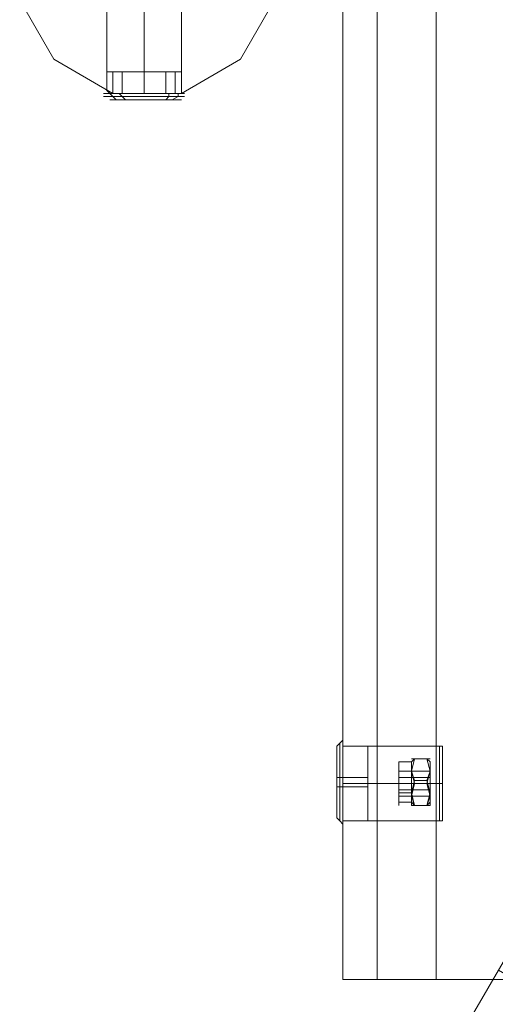
# Model space of a CAD drawing. Units: millimetres. Extents: x -1321 to 11264, y 484 to 11173.
# Drawn here: x 5586 to 5828, y 5170 to 5671 of the extents above; entities that cross this region are included whole.
import ezdxf

# ---------------------------------------------------------------- set-up
doc = ezdxf.new("R2010")
doc.units = ezdxf.units.MM
doc.layers.add('dupsko', color=7, linetype='Continuous', lineweight=9, true_color=0x242424)
doc.layers.add('robinia stolpe', color=32, linetype='Continuous', lineweight=9)

msp = doc.modelspace()

# ---------------------------------------------------------------- linework, layer by layer
at = {"layer": 'dupsko', "flags": 128}
for points in [[(5630.38, 5633.4), (5633.54, 5633.4), (5639.86, 5633.4), (5649.34, 5633.4), (5658.82, 5633.4), (5666.72, 5633.4), (5668.3, 5633.4), (5666.72, 5633.4), (5658.82, 5633.4), (5649.34, 5633.4), (5639.86, 5633.4), (5633.54, 5633.4), (5633.54, 5644.46), (5639.86, 5644.46), (5649.34, 5644.46), (5658.82, 5644.46), (5666.72, 5644.46), (5668.3, 5644.46), (5666.72, 5644.46), (5658.82, 5644.46), (5649.34, 5644.46), (5639.86, 5644.46), (5633.54, 5644.46), (5630.38, 5644.46)], [(5638.28, 5644.46), (5638.28, 5633.4)], [(5660.4, 5644.46), (5660.4, 5633.4)], [(5665.14, 5644.46), (5665.14, 5633.4)], [(5635.12, 5630.24), (5633.54, 5631.82), (5631.96, 5633.4), (5639.86, 5633.4), (5649.34, 5633.4), (5660.4, 5633.4), (5668.3, 5633.4), (5669.88, 5633.4), (5668.3, 5633.4), (5660.4, 5633.4), (5649.34, 5633.4), (5639.86, 5633.4), (5631.96, 5633.4), (5628.8, 5633.4)], [(5631.96, 5631.82), (5639.86, 5631.82), (5649.34, 5631.82), (5660.4, 5631.82), (5666.72, 5631.82), (5669.88, 5631.82), (5666.72, 5631.82), (5660.4, 5631.82), (5649.34, 5631.82), (5639.86, 5631.82), (5631.96, 5631.82), (5628.8, 5631.82)], [(5633.54, 5630.24), (5639.86, 5630.24), (5649.34, 5630.24), (5658.82, 5630.24), (5665.14, 5630.24), (5668.3, 5630.24), (5665.14, 5630.24), (5658.82, 5630.24), (5649.34, 5630.24), (5639.86, 5630.24), (5633.54, 5630.24), (5631.96, 5630.24)], [(5639.86, 5630.24), (5638.28, 5631.82), (5636.7, 5633.4)], [(5660.4, 5630.24), (5661.98, 5631.82), (5661.98, 5633.4)], [(5663.56, 5630.24), (5666.72, 5631.82), (5666.72, 5633.4)], [(5747.29, 5298.45), (5747.29, 5292.13), (5747.29, 5282.65), (5747.29, 5274.75), (5747.29, 5266.85), (5747.29, 5265.27), (5747.29, 5266.85), (5747.29, 5274.75), (5747.29, 5282.65), (5747.29, 5292.13), (5747.29, 5298.45), (5747.29, 5301.61), (5748.87, 5303.19), (5750.45, 5304.77), (5750.45, 5301.61), (5750.45, 5293.71), (5750.45, 5282.65), (5750.45, 5273.17), (5750.45, 5265.27), (5750.45, 5262.11), (5750.45, 5265.27), (5750.45, 5273.17), (5750.45, 5282.65), (5750.45, 5293.71), (5750.45, 5301.61), (5750.45, 5300.03), (5750.45, 5292.13), (5750.45, 5282.65), (5750.45, 5273.17), (5750.45, 5266.85), (5750.45, 5263.69), (5750.45, 5266.85), (5750.45, 5273.17), (5750.45, 5282.65), (5750.45, 5292.13), (5750.45, 5300.03)], [(5747.29, 5298.45), (5747.29, 5292.13), (5747.29, 5282.65), (5747.29, 5274.75), (5747.29, 5266.85), (5747.29, 5265.27), (5747.29, 5266.85), (5747.29, 5274.75), (5747.29, 5282.65), (5747.29, 5292.13), (5747.29, 5298.45), (5747.29, 5301.61), (5748.87, 5303.19), (5750.45, 5304.77), (5750.45, 5301.61), (5750.45, 5293.71), (5750.45, 5282.65), (5750.45, 5273.17), (5750.45, 5265.27), (5750.45, 5262.11), (5750.45, 5265.27), (5750.45, 5273.17), (5750.45, 5282.65), (5750.45, 5293.71), (5750.45, 5301.61), (5750.45, 5300.03), (5750.45, 5292.13), (5750.45, 5282.65), (5750.45, 5273.17), (5750.45, 5266.85), (5750.45, 5263.69), (5750.45, 5266.85), (5750.45, 5273.17), (5750.45, 5282.65), (5750.45, 5292.13), (5750.45, 5300.03)], [(5748.87, 5300.03), (5748.87, 5293.71), (5748.87, 5282.65), (5748.87, 5273.17), (5748.87, 5265.27), (5748.87, 5263.69), (5748.87, 5265.27), (5748.87, 5273.17), (5748.87, 5282.65), (5748.87, 5293.71), (5748.87, 5300.03), (5748.87, 5303.19)], [(5748.87, 5300.03), (5748.87, 5293.71), (5748.87, 5282.65), (5748.87, 5273.17), (5748.87, 5265.27), (5748.87, 5263.69), (5748.87, 5265.27), (5748.87, 5273.17), (5748.87, 5282.65), (5748.87, 5293.71), (5748.87, 5300.03), (5748.87, 5303.19)], [(5763.09, 5263.69), (5763.09, 5266.85), (5763.09, 5273.17), (5763.09, 5282.65), (5763.09, 5292.13), (5763.09, 5300.03), (5763.09, 5301.61), (5750.45, 5301.61)], [(5763.09, 5263.69), (5763.09, 5266.85), (5763.09, 5273.17), (5763.09, 5282.65), (5763.09, 5292.13), (5763.09, 5300.03), (5763.09, 5301.61), (5750.45, 5301.61)], [(5763.09, 5300.03), (5763.09, 5292.13), (5763.09, 5282.65), (5763.09, 5273.17), (5763.09, 5266.85), (5763.09, 5263.69), (5750.45, 5263.69)], [(5763.09, 5300.03), (5763.09, 5292.13), (5763.09, 5282.65), (5763.09, 5273.17), (5763.09, 5266.85), (5763.09, 5263.69), (5750.45, 5263.69)], [(5794.69, 5274.75), (5794.69, 5282.65), (5794.69, 5290.55), (5794.69, 5293.71), (5793.11, 5295.29), (5786.79, 5295.29), (5785.21, 5293.71), (5778.89, 5293.71)], [(5794.69, 5274.75), (5794.69, 5282.65), (5794.69, 5290.55), (5794.69, 5293.71), (5793.11, 5295.29), (5786.79, 5295.29), (5785.21, 5293.71), (5778.89, 5293.71)], [(5786.79, 5284.23), (5785.21, 5288.97), (5786.79, 5295.29), (5793.11, 5295.29), (5794.69, 5288.97), (5793.11, 5284.23)], [(5786.79, 5295.29), (5785.21, 5288.97), (5786.79, 5282.65)], [(5786.79, 5284.23), (5785.21, 5288.97), (5786.79, 5295.29), (5793.11, 5295.29), (5794.69, 5288.97), (5793.11, 5284.23)], [(5786.79, 5295.29), (5785.21, 5288.97), (5786.79, 5282.65)], [(5793.11, 5282.65), (5794.69, 5288.97), (5793.11, 5295.29)], [(5793.11, 5282.65), (5794.69, 5288.97), (5793.11, 5295.29)], [(5794.69, 5277.91), (5794.69, 5282.65), (5794.69, 5287.39), (5794.69, 5290.55), (5794.69, 5287.39), (5794.69, 5282.65), (5794.69, 5277.91), (5794.69, 5276.33), (5778.89, 5276.33), (5778.89, 5277.91), (5778.89, 5282.65), (5778.89, 5287.39), (5778.89, 5290.55), (5778.89, 5288.97), (5778.89, 5282.65), (5778.89, 5277.91), (5778.89, 5274.75)], [(5785.21, 5277.91), (5778.89, 5277.91), (5778.89, 5282.65), (5778.89, 5288.97), (5778.89, 5290.55), (5778.89, 5288.97)], [(5794.69, 5277.91), (5794.69, 5282.65), (5794.69, 5287.39), (5794.69, 5290.55), (5794.69, 5287.39), (5794.69, 5282.65), (5794.69, 5277.91), (5794.69, 5276.33), (5778.89, 5276.33), (5778.89, 5277.91), (5778.89, 5282.65), (5778.89, 5287.39), (5778.89, 5290.55), (5778.89, 5288.97), (5778.89, 5282.65), (5778.89, 5277.91), (5778.89, 5274.75)], [(5785.21, 5277.91), (5778.89, 5277.91), (5778.89, 5282.65), (5778.89, 5288.97), (5778.89, 5290.55), (5778.89, 5288.97)], [(5785.21, 5290.55), (5785.21, 5282.65), (5785.21, 5274.75), (5785.21, 5271.59), (5785.21, 5274.75), (5785.21, 5282.65), (5785.21, 5290.55), (5785.21, 5293.71)], [(5785.21, 5290.55), (5785.21, 5282.65), (5785.21, 5274.75), (5785.21, 5271.59), (5785.21, 5274.75), (5785.21, 5282.65), (5785.21, 5290.55), (5785.21, 5293.71)], [(5794.69, 5293.71), (5794.69, 5290.55), (5794.69, 5282.65), (5794.69, 5274.75), (5794.69, 5271.59)], [(5794.69, 5293.71), (5794.69, 5290.55), (5794.69, 5282.65), (5794.69, 5274.75), (5794.69, 5271.59)], [(5747.29, 5285.81), (5748.87, 5285.81), (5750.45, 5285.81), (5763.09, 5285.81)], [(5747.29, 5285.81), (5748.87, 5285.81), (5750.45, 5285.81), (5763.09, 5285.81)], [(5794.69, 5288.97), (5778.89, 5288.97), (5785.21, 5288.97)], [(5794.69, 5288.97), (5778.89, 5288.97), (5785.21, 5288.97)], [(5794.69, 5287.39), (5794.69, 5285.81), (5778.89, 5285.81), (5778.89, 5287.39), (5778.89, 5282.65), (5778.89, 5277.91), (5778.89, 5276.33)], [(5794.69, 5287.39), (5794.69, 5285.81), (5778.89, 5285.81), (5778.89, 5287.39), (5778.89, 5282.65), (5778.89, 5277.91), (5778.89, 5276.33)], [(5747.29, 5281.07), (5748.87, 5281.07), (5750.45, 5281.07), (5763.09, 5281.07)], [(5747.29, 5281.07), (5748.87, 5281.07), (5750.45, 5281.07), (5763.09, 5281.07)], [(5793.11, 5271.59), (5794.69, 5277.91), (5793.11, 5284.23), (5786.79, 5284.23), (5785.21, 5277.91), (5786.79, 5271.59)], [(5793.11, 5271.59), (5794.69, 5277.91), (5793.11, 5284.23), (5786.79, 5284.23), (5785.21, 5277.91), (5786.79, 5271.59)], [(5794.69, 5279.49), (5778.89, 5279.49)], [(5794.69, 5279.49), (5778.89, 5279.49)], [(5794.69, 5273.17), (5793.11, 5271.59), (5786.79, 5271.59), (5785.21, 5273.17), (5778.89, 5273.17)], [(5794.69, 5273.17), (5793.11, 5271.59), (5786.79, 5271.59), (5785.21, 5273.17), (5778.89, 5273.17)], [(5747.29, 5265.27), (5748.87, 5263.69), (5750.45, 5262.11)], [(5747.29, 5265.27), (5748.87, 5263.69), (5750.45, 5262.11)]]:
    msp.add_lwpolyline(points, dxfattribs=at)
for points in [[(5786.79, 5295.29), (5785.21, 5295.29), (5786.79, 5295.29)], [(5786.79, 5295.29), (5785.21, 5295.29), (5786.79, 5295.29)], [(5793.11, 5295.29), (5794.69, 5295.29), (5793.11, 5295.29)], [(5793.11, 5295.29), (5794.69, 5295.29), (5793.11, 5295.29)], [(5778.89, 5271.59), (5778.89, 5274.75), (5778.89, 5282.65), (5778.89, 5290.55), (5778.89, 5293.71), (5778.89, 5290.55), (5778.89, 5282.65), (5778.89, 5274.75), (5778.89, 5271.59)], [(5778.89, 5271.59), (5778.89, 5274.75), (5778.89, 5282.65), (5778.89, 5290.55), (5778.89, 5293.71), (5778.89, 5290.55), (5778.89, 5282.65), (5778.89, 5274.75), (5778.89, 5271.59)], [(5794.69, 5290.55), (5794.69, 5288.97), (5794.69, 5282.65), (5794.69, 5277.91), (5794.69, 5274.75), (5794.69, 5277.91), (5794.69, 5282.65), (5794.69, 5288.97)], [(5794.69, 5290.55), (5794.69, 5288.97), (5794.69, 5282.65), (5794.69, 5277.91), (5794.69, 5274.75), (5794.69, 5277.91), (5794.69, 5282.65), (5794.69, 5288.97)], [(5786.79, 5271.59), (5785.21, 5276.33), (5786.79, 5282.65), (5793.11, 5282.65), (5794.69, 5276.33), (5793.11, 5271.59)], [(5786.79, 5271.59), (5785.21, 5276.33), (5786.79, 5282.65), (5793.11, 5282.65), (5794.69, 5276.33), (5793.11, 5271.59)], [(5786.79, 5271.59), (5785.21, 5271.59), (5786.79, 5271.59)], [(5786.79, 5271.59), (5785.21, 5271.59), (5786.79, 5271.59)], [(5793.11, 5271.59), (5794.69, 5271.59), (5793.11, 5271.59)], [(5793.11, 5271.59), (5794.69, 5271.59), (5793.11, 5271.59)]]:
    msp.add_lwpolyline(points, close=True, dxfattribs=at)
at = {"layer": 'robinia stolpe', "flags": 128}
for points in [[(5750.45, 6974.77), (5750.45, 6979.51), (5750.45, 6982.67), (5750.45, 6985.83), (5750.45, 6990.57), (5750.45, 7083.79), (5767.83, 7083.79), (5767.83, 5183.12), (5797.85, 5183.12), (5767.83, 5183.12), (5767.83, 7083.79), (5797.85, 7083.79), (5832.61, 7083.79), (5832.61, 5183.12), (5862.63, 5183.12), (5880.01, 5183.12)], [(5750.45, 6974.77), (5750.45, 6979.51), (5750.45, 6982.67), (5750.45, 6985.83), (5750.45, 6990.57), (5750.45, 7083.79), (5767.83, 7083.79), (5797.85, 7083.79), (5797.85, 5183.12), (5832.61, 5183.12), (5797.85, 5183.12), (5797.85, 7083.79), (5832.61, 7083.79), (5862.63, 7083.79), (5862.63, 5183.12), (5880.01, 5183.12)], [(5750.45, 5290.55), (5750.45, 5690.28), (5750.45, 5695.02), (5750.45, 5698.18), (5750.45, 5701.34), (5750.45, 5706.08), (5750.45, 6560.83)], [(5750.45, 5290.55), (5750.45, 5690.28), (5750.45, 5695.02), (5750.45, 5698.18), (5750.45, 5701.34), (5750.45, 5706.08), (5750.45, 5713.98), (5750.45, 5717.14), (5753.61, 5717.14), (5753.61, 5713.98), (5753.61, 5707.66), (5753.61, 5698.18), (5753.61, 5688.7), (5753.61, 5682.38), (5753.61, 5679.22)], [(5630.38, 5682.38), (5633.54, 5682.38), (5639.86, 5682.38), (5649.34, 5682.38), (5658.82, 5682.38), (5666.72, 5682.38), (5668.3, 5682.38), (5668.3, 5633.4)], [(5666.72, 5682.38), (5658.82, 5682.38), (5649.34, 5682.38), (5639.86, 5682.38), (5633.54, 5682.38), (5630.38, 5682.38), (5630.38, 5634.98), (5631.96, 5633.4), (5633.54, 5633.4), (5631.96, 5633.4), (5630.38, 5634.98)], [(5750.45, 5290.55), (5750.45, 5298.45), (5750.45, 5301.61), (5801.01, 5301.61), (5801.01, 5300.03), (5801.01, 5292.13), (5801.01, 5282.65), (5801.01, 5273.17), (5801.01, 5266.85), (5801.01, 5263.69)], [(5799.43, 5263.69), (5799.43, 5266.85), (5799.43, 5273.17), (5799.43, 5282.65), (5799.43, 5292.13), (5799.43, 5300.03), (5799.43, 5301.61), (5750.45, 5301.61)], [(5750.45, 5266.85), (5750.45, 5276.33), (5750.45, 5183.12), (5767.83, 5183.12), (5750.45, 5183.12), (5750.45, 5276.33), (5750.45, 5266.85), (5750.45, 5263.69), (5801.01, 5263.69), (5801.01, 5266.85), (5801.01, 5273.17), (5801.01, 5282.65), (5801.01, 5292.13), (5801.01, 5300.03)], [(5799.43, 5300.03), (5799.43, 5292.13), (5799.43, 5282.65), (5799.43, 5273.17), (5799.43, 5266.85), (5799.43, 5263.69), (5750.45, 5263.69)], [(5750.45, 5298.45), (5750.45, 5290.55)], [(7433.09, 4167.21), (7442.57, 4181.43), (5797.85, 5132.56), (5788.37, 5116.76), (5868.95, 5070.94), (5788.37, 5116.76), (5797.85, 5132.56), (5812.07, 5157.84), (7456.79, 4208.29), (7474.17, 4238.31), (7456.79, 4208.29), (5812.07, 5157.84), (5829.45, 5187.86), (5845.25, 5214.71), (7489.97, 4263.59), (7497.87, 4279.39)], [(7497.87, 4279.39), (7489.97, 4263.59), (7474.17, 4238.31), (5829.45, 5187.86), (5812.07, 5157.84), (5797.85, 5132.56), (7442.57, 4181.43), (7456.79, 4208.29), (7442.57, 4181.43), (7433.09, 4167.21)]]:
    msp.add_lwpolyline(points, dxfattribs=at)
for points in [[(5797.85, 7083.79), (5767.83, 7083.79), (5767.83, 5183.12), (5750.45, 5183.12), (5750.45, 5276.33), (5750.45, 5183.12), (5767.83, 5183.12), (5797.85, 5183.12), (5797.85, 7083.79), (5832.61, 7083.79)], [(5862.63, 7083.79), (5862.63, 5183.12), (5832.61, 5183.12), (5797.85, 5183.12), (5797.85, 7083.79), (5767.83, 7083.79), (5767.83, 5183.12), (5797.85, 5183.12), (5832.61, 5183.12), (5832.61, 7083.79)], [(5750.45, 5290.55), (5750.45, 5690.28)], [(5586.14, 5680.8), (5603.52, 5650.78), (5586.14, 5680.8)], [(5649.34, 5682.38), (5649.34, 5633.4)], [(5715.69, 5680.8), (5698.31, 5650.78)], [(5633.54, 5633.4), (5603.52, 5650.78)], [(5668.3, 5633.4), (5698.31, 5650.78), (5668.3, 5633.4)], [(5633.54, 5633.4), (5639.86, 5633.4), (5647.76, 5633.4), (5657.24, 5633.4), (5663.56, 5633.4), (5668.3, 5633.4)], [(5668.3, 5633.4), (5633.54, 5633.4), (5639.86, 5633.4), (5647.76, 5633.4), (5657.24, 5633.4), (5663.56, 5633.4)], [(5750.45, 5290.55), (5750.45, 5298.45), (5750.45, 5301.61), (5750.45, 5298.45), (5750.45, 5290.55)], [(5748.87, 5290.55), (5748.87, 5285.81), (5748.87, 5282.65), (5748.87, 5279.49), (5748.87, 5274.75), (5748.87, 5279.49), (5748.87, 5282.65), (5748.87, 5285.81)], [(5750.45, 5290.55), (5750.45, 5285.81), (5750.45, 5282.65), (5750.45, 5279.49), (5750.45, 5274.75), (5750.45, 5279.49), (5750.45, 5282.65), (5750.45, 5285.81)], [(5799.43, 5282.65), (5750.45, 5282.65)], [(5801.01, 5282.65), (5752.03, 5282.65)], [(5750.45, 5276.33), (5750.45, 5266.85), (5750.45, 5263.69), (5750.45, 5266.85), (5750.45, 5276.33)], [(5797.85, 5130.98), (5812.07, 5157.84), (7456.79, 4208.29), (7474.17, 4238.31), (7489.97, 4263.59), (5845.25, 5214.71), (5853.15, 5228.93), (5845.25, 5214.71), (5829.45, 5187.86), (5812.07, 5157.84), (5829.45, 5187.86), (7474.17, 4238.31), (7456.79, 4208.29), (7442.57, 4181.43)]]:
    msp.add_lwpolyline(points, close=True, dxfattribs=at)

doc.saveas('drawing.dxf')
